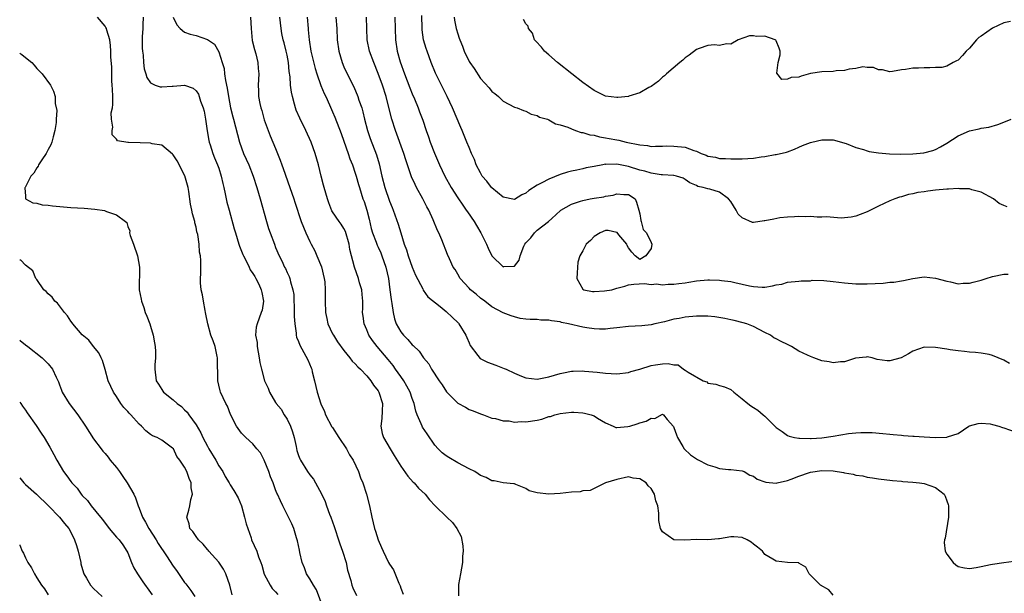
# Model space of a CAD drawing. Units: inches. Extents: x 2610000 to 2613000, y 1500000 to 1503000.
# Drawn here: x 2610000 to 2610173, y 1501012 to 1501113 of the extents above; entities that cross this region are included whole.
import ezdxf

# ---------------------------------------------------------------- set-up
doc = ezdxf.new("R2010")
doc.units = ezdxf.units.IN
doc.header["$MEASUREMENT"] = 0
doc.layers.add('LD26101500_2ft', color=217, linetype='Continuous')

msp = doc.modelspace()

# ---------------------------------------------------------------- linework, layer by layer
at = {"layer": 'LD26101500_2ft'}
for points, elevation in [([(2610053.34, 1501009), (2610052.18, 1501012.18), (2610051.63, 1501013), (2610051, 1501014.13), (2610050.44, 1501015), (2610050.06, 1501016.06), (2610049.65, 1501017), (2610049.25, 1501018.75), (2610049.18, 1501019.18), (2610049, 1501019.98), (2610048.84, 1501020.84), (2610048.67, 1501021.33), (2610048.17, 1501023), (2610047.82, 1501023.82), (2610046.26, 1501027), (2610045.83, 1501027.83), (2610045.35, 1501029), (2610045.22, 1501029.22), (2610045, 1501029.77), (2610044.55, 1501031), (2610044.09, 1501032.09), (2610043.79, 1501033), (2610043, 1501035), (2610042.33, 1501036.33), (2610041.71, 1501037), (2610041, 1501037.86), (2610039.73, 1501039), (2610039, 1501039.79), (2610038.13, 1501041), (2610037.06, 1501043.06), (2610036.51, 1501044.51), (2610036.26, 1501045), (2610035.33, 1501047), (2610035.24, 1501047.24), (2610035, 1501048.19), (2610034.82, 1501049), (2610034.8, 1501053), (2610034.73, 1501053.27), (2610034.35, 1501055), (2610033.99, 1501055.99), (2610033.59, 1501057), (2610033.05, 1501059), (2610032.72, 1501060.72), (2610032.69, 1501061), (2610032.62, 1501061.38), (2610032.3, 1501063), (2610032.13, 1501064.13), (2610031.92, 1501065), (2610031.78, 1501066.22), (2610031.79, 1501067), (2610031.84, 1501067.84), (2610031.87, 1501070.13), (2610031.78, 1501071), (2610031.61, 1501071.61), (2610031.54, 1501073), (2610031.29, 1501074.71), (2610031.17, 1501075.17), (2610031, 1501076.02), (2610030.8, 1501076.8), (2610030.77, 1501077), (2610030.38, 1501078.38), (2610030.28, 1501079), (2610030.04, 1501080.04), (2610029.72, 1501082.28), (2610029.59, 1501083), (2610029.05, 1501085.05), (2610027.68, 1501087.68), (2610027, 1501088.73), (2610026.86, 1501088.86), (2610025, 1501090.43), (2610023.29, 1501090.71), (2610023, 1501090.8), (2610021.17, 1501090.83), (2610019.1, 1501090.9), (2610019, 1501090.9), (2610017.22, 1501091.22), (2610017, 1501091.52), (2610016.24, 1501092.24), (2610016.23, 1501093), (2610016.39, 1501093.61), (2610016.16, 1501095), (2610016.11, 1501096.11), (2610016.29, 1501097), (2610016.37, 1501097.62), (2610016.35, 1501099), (2610016.29, 1501100.29), (2610016.28, 1501101), (2610016.22, 1501101.78), (2610016.17, 1501103), (2610016.18, 1501104.18), (2610016.01, 1501105.99), (2610016.02, 1501107), (2610015.97, 1501107.97), (2610015.82, 1501109), (2610015.31, 1501110.69), (2610015.24, 1501111), (2610015.17, 1501111.17), (2610015, 1501111.4), (2610013.65, 1501113)], 8398), ([(2610021.69, 1501113), (2610021.64, 1501111.64), (2610021.63, 1501111), (2610021.53, 1501109.53), (2610021.54, 1501109), (2610021.52, 1501107.52), (2610021.59, 1501107), (2610021.72, 1501106.28), (2610021.78, 1501105), (2610021.87, 1501103.87), (2610022.2, 1501103), (2610022.35, 1501102.35), (2610023, 1501101.42), (2610023.83, 1501101), (2610024.69, 1501100.69), (2610025, 1501100.69), (2610026.83, 1501100.83), (2610027, 1501100.85), (2610029, 1501101.02), (2610030.47, 1501100.47), (2610031, 1501100.02), (2610031.41, 1501099.41), (2610031.56, 1501099), (2610031.79, 1501098.21), (2610032.26, 1501097), (2610032.41, 1501096.41), (2610032.65, 1501095), (2610032.95, 1501092.95), (2610033.25, 1501091.25), (2610033.32, 1501091), (2610033.49, 1501090.51), (2610033.95, 1501089), (2610034.24, 1501088.24), (2610034.78, 1501087), (2610035, 1501086.37), (2610035.44, 1501085), (2610035.7, 1501083.7), (2610035.89, 1501083), (2610036.14, 1501081.86), (2610036.3, 1501081), (2610036.43, 1501080.43), (2610036.8, 1501079), (2610037.7, 1501075.7), (2610037.91, 1501075), (2610038.55, 1501073), (2610038.67, 1501072.67), (2610039.23, 1501071.23), (2610039.33, 1501071), (2610039.7, 1501070.3), (2610040.32, 1501069), (2610040.51, 1501068.51), (2610041, 1501067.89), (2610041.31, 1501067.31), (2610041.52, 1501067), (2610042.03, 1501065.97), (2610042.48, 1501065), (2610042.54, 1501064.54), (2610042.87, 1501063), (2610042.6, 1501061.4), (2610042.48, 1501061), (2610041.72, 1501059), (2610041.57, 1501058.42), (2610041.48, 1501057), (2610041.72, 1501055.72), (2610041.74, 1501055), (2610042.11, 1501053), (2610042.22, 1501052.22), (2610042.5, 1501051), (2610043.03, 1501049), (2610043.67, 1501047.67), (2610043.93, 1501047), (2610045, 1501045.16), (2610045.07, 1501045.07), (2610045.1, 1501045), (2610045.99, 1501043.99), (2610046.51, 1501043), (2610047, 1501042.22), (2610047.61, 1501041), (2610047.97, 1501039.97), (2610048.24, 1501039), (2610048.58, 1501037.42), (2610048.71, 1501036.71), (2610049, 1501035.83), (2610049.23, 1501035.23), (2610049.34, 1501035), (2610050.62, 1501033), (2610051, 1501032.46), (2610051.65, 1501031.65), (2610052.01, 1501031), (2610053.06, 1501029.06), (2610053.71, 1501027.71), (2610053.94, 1501027), (2610054.47, 1501025.53), (2610054.69, 1501025), (2610055.31, 1501023.31), (2610055.39, 1501023), (2610056.06, 1501021), (2610056.26, 1501020.26), (2610056.74, 1501019), (2610057.37, 1501017), (2610057.65, 1501015.65), (2610058.19, 1501013.81), (2610058.38, 1501013), (2610058.54, 1501012.54), (2610059.21, 1501011.21)], 8396), ([(2610027, 1501112.98), (2610027.65, 1501111.65), (2610028.2, 1501111), (2610029, 1501110.36), (2610029.99, 1501109.99), (2610031, 1501109.72), (2610033, 1501109.04), (2610034.22, 1501108.22), (2610035, 1501106.9), (2610035.62, 1501105), (2610035.93, 1501103.93), (2610036.02, 1501103), (2610036.18, 1501101.82), (2610036.47, 1501100.47), (2610036.71, 1501099), (2610037.08, 1501097), (2610037.46, 1501095.46), (2610037.59, 1501095), (2610038.63, 1501091), (2610039, 1501089.95), (2610039.37, 1501089), (2610040.26, 1501087), (2610041.04, 1501085), (2610041.71, 1501083), (2610042.29, 1501081), (2610043.38, 1501077), (2610043.76, 1501075.76), (2610044.02, 1501075), (2610044.77, 1501073), (2610045, 1501072.43), (2610045.63, 1501071), (2610046.1, 1501070.1), (2610046.57, 1501069), (2610046.72, 1501068.72), (2610047, 1501068.02), (2610047.35, 1501067.35), (2610047.49, 1501067), (2610047.62, 1501066.38), (2610048.04, 1501065), (2610048.17, 1501064.17), (2610048.28, 1501061), (2610048.27, 1501060.27), (2610048.36, 1501059), (2610048.62, 1501057.38), (2610048.62, 1501057), (2610048.68, 1501056.68), (2610049, 1501055.92), (2610049.23, 1501055.23), (2610050.65, 1501052.65), (2610051.25, 1501051.25), (2610051.34, 1501051), (2610051.43, 1501050.58), (2610051.82, 1501049), (2610052.27, 1501047), (2610052.92, 1501044.92), (2610053.57, 1501043.57), (2610053.78, 1501043), (2610054.89, 1501040.89), (2610055, 1501040.76), (2610056.11, 1501039), (2610057.45, 1501037), (2610057.97, 1501035.97), (2610058.6, 1501035), (2610059.54, 1501033), (2610059.92, 1501031.92), (2610060.31, 1501031), (2610060.97, 1501029), (2610061.49, 1501027), (2610061.91, 1501025), (2610062.39, 1501023), (2610062.54, 1501022.54), (2610063, 1501021), (2610063.62, 1501019.62), (2610063.87, 1501019), (2610064.85, 1501017), (2610065, 1501016.71), (2610065.72, 1501015.72), (2610066.63, 1501013.37), (2610066.88, 1501012.88), (2610067, 1501012.5), (2610067.44, 1501011.44)], 8394), ([(2610040.58, 1501113), (2610040.67, 1501111), (2610040.86, 1501108.86), (2610041.26, 1501107.26), (2610041.5, 1501106.5), (2610041.89, 1501105), (2610041.94, 1501103.94), (2610042.06, 1501103), (2610041.98, 1501102.02), (2610041.93, 1501101), (2610041.99, 1501099.99), (2610041.98, 1501099), (2610042.21, 1501097.79), (2610042.39, 1501097), (2610042.55, 1501096.55), (2610043, 1501094.91), (2610043.67, 1501093), (2610044.06, 1501092.06), (2610045, 1501089.87), (2610045.82, 1501087.82), (2610046.09, 1501087), (2610046.34, 1501086.34), (2610047.52, 1501083), (2610048.2, 1501081), (2610048.39, 1501080.39), (2610049.51, 1501077), (2610050.29, 1501075), (2610051, 1501073.48), (2610051.24, 1501073), (2610051.87, 1501071.87), (2610052.26, 1501071), (2610053.04, 1501069.04), (2610053.54, 1501067), (2610053.62, 1501066.38), (2610053.73, 1501065), (2610053.7, 1501063.7), (2610053.71, 1501063), (2610053.76, 1501061), (2610053.97, 1501059.97), (2610054.2, 1501059), (2610055, 1501057.26), (2610055.14, 1501057), (2610055.85, 1501055.85), (2610057, 1501054.31), (2610058.04, 1501053), (2610058.43, 1501052.43), (2610059, 1501051.98), (2610059.45, 1501051.45), (2610059.92, 1501051), (2610061, 1501049.86), (2610061.74, 1501049), (2610062.2, 1501048.2), (2610063, 1501047.24), (2610063.16, 1501047), (2610063.81, 1501045), (2610063.72, 1501043.72), (2610063.67, 1501042.33), (2610063.47, 1501041), (2610063.72, 1501039.72), (2610063.94, 1501039), (2610065.11, 1501037), (2610065.85, 1501035.85), (2610067, 1501033.98), (2610068.22, 1501032.22), (2610069.16, 1501031.16), (2610069.35, 1501031), (2610070.1, 1501030.1), (2610071.26, 1501029), (2610072.04, 1501028.04), (2610073.03, 1501027), (2610075.07, 1501025), (2610076.07, 1501024.07), (2610076.85, 1501023), (2610077.59, 1501021.59), (2610077.93, 1501019.93), (2610077.95, 1501019), (2610077.87, 1501018.13), (2610077.85, 1501017), (2610077.5, 1501015), (2610077.14, 1501013.14), (2610077.13, 1501013), (2610077.13, 1501011.13)], 8392), ([(2610143, 1501011.24), (2610142.22, 1501012.22), (2610140.79, 1501013), (2610138.78, 1501015), (2610138.18, 1501016.18), (2610137, 1501016.9), (2610136.95, 1501016.95), (2610134.99, 1501017.01), (2610133, 1501017.26), (2610132.41, 1501017.59), (2610131, 1501018.43), (2610130.56, 1501019), (2610129.72, 1501019.72), (2610129, 1501020.23), (2610128.58, 1501020.58), (2610127.9, 1501021), (2610127, 1501021.43), (2610125.52, 1501021.52), (2610125, 1501021.51), (2610123, 1501021.15), (2610122.85, 1501021.15), (2610121, 1501021.02), (2610119, 1501021.05), (2610116.95, 1501020.95), (2610115, 1501021.01), (2610113, 1501022.39), (2610112.63, 1501023), (2610112.37, 1501024.37), (2610112.34, 1501025), (2610112.34, 1501025.66), (2610112.18, 1501027), (2610111.83, 1501027.83), (2610111.61, 1501029), (2610111, 1501030.02), (2610110.51, 1501030.51), (2610110.12, 1501031), (2610109, 1501031.75), (2610107.86, 1501031.86), (2610107, 1501032.05), (2610105, 1501031.62), (2610103.01, 1501031.01), (2610100.3, 1501029.7), (2610099, 1501029.59), (2610098.54, 1501029.46), (2610097, 1501029.36), (2610095, 1501029.14), (2610093.01, 1501029.01), (2610091, 1501029.25), (2610089.59, 1501029.59), (2610089, 1501030.04), (2610087.25, 1501030.75), (2610087, 1501030.83), (2610086.86, 1501030.86), (2610085, 1501031.02), (2610083.4, 1501031.4), (2610083, 1501031.4), (2610081.98, 1501031.98), (2610081, 1501032.34), (2610080.61, 1501032.61), (2610080.02, 1501033), (2610079, 1501033.49), (2610077, 1501034.57), (2610075.46, 1501035.46), (2610075, 1501035.8), (2610074.29, 1501036.29), (2610073.58, 1501037), (2610073, 1501037.68), (2610071.62, 1501039.62), (2610070.83, 1501040.83), (2610070.74, 1501041), (2610070.59, 1501041.41), (2610069.87, 1501043), (2610069.64, 1501043.64), (2610069.33, 1501045), (2610069, 1501045.88), (2610068.63, 1501047), (2610068.06, 1501048.06), (2610067.51, 1501049), (2610067, 1501049.75), (2610066.09, 1501051), (2610065.65, 1501051.65), (2610064.75, 1501052.75), (2610062.83, 1501055), (2610062.05, 1501056.05), (2610061.4, 1501057), (2610061, 1501057.96), (2610060.54, 1501059), (2610060.38, 1501060.38), (2610060.29, 1501061), (2610060.32, 1501061.68), (2610060.32, 1501063), (2610060.19, 1501064.19), (2610060.12, 1501065), (2610059.76, 1501066.24), (2610059.56, 1501067), (2610058.88, 1501069), (2610058.06, 1501072.06), (2610057.9, 1501073), (2610057.25, 1501075.25), (2610057, 1501075.77), (2610056.53, 1501076.53), (2610056.16, 1501077), (2610055, 1501078.71), (2610054.89, 1501078.89), (2610054.32, 1501080.32), (2610054.09, 1501081), (2610053.52, 1501083), (2610053.42, 1501083.42), (2610053, 1501085), (2610052.52, 1501087), (2610051.97, 1501089), (2610051.23, 1501091), (2610050.32, 1501093), (2610049.22, 1501095.22), (2610048.62, 1501096.62), (2610048.48, 1501097), (2610048.32, 1501097.68), (2610047.94, 1501099), (2610047.76, 1501099.76), (2610047.63, 1501101), (2610047.54, 1501102.46), (2610047.4, 1501103.4), (2610047.25, 1501105), (2610047, 1501106.29), (2610046.84, 1501107), (2610046.47, 1501108.47), (2610046.31, 1501109), (2610046.11, 1501110.11), (2610045.96, 1501111), (2610045.71, 1501113)], 8390), ([(2610050.55, 1501113), (2610050.7, 1501111), (2610050.74, 1501110.74), (2610050.88, 1501109), (2610051.2, 1501107), (2610051.92, 1501103.92), (2610052.22, 1501103), (2610052.96, 1501100.96), (2610053.55, 1501099.55), (2610053.82, 1501099), (2610054.48, 1501097.52), (2610055, 1501096.31), (2610055.38, 1501095.38), (2610056.5, 1501092.5), (2610057, 1501091.16), (2610057.76, 1501089), (2610058.06, 1501088.06), (2610058.49, 1501087), (2610059, 1501085.53), (2610059.17, 1501085), (2610059.54, 1501083.54), (2610059.71, 1501083), (2610060.35, 1501081), (2610060.53, 1501080.53), (2610061.03, 1501079.03), (2610061.42, 1501077.42), (2610061.79, 1501075.79), (2610062, 1501075), (2610062.64, 1501073.36), (2610062.83, 1501072.83), (2610063, 1501072.5), (2610063.48, 1501071.48), (2610063.69, 1501071), (2610064.39, 1501069), (2610064.81, 1501067), (2610065.1, 1501065), (2610065.3, 1501063.3), (2610065.43, 1501062.57), (2610065.64, 1501061), (2610065.89, 1501059.89), (2610066.19, 1501059), (2610067, 1501057.6), (2610067.47, 1501057), (2610068.23, 1501056.23), (2610069, 1501055.32), (2610069.19, 1501055.19), (2610070.22, 1501054.22), (2610071, 1501053), (2610071.93, 1501051.94), (2610072.4, 1501051), (2610073.77, 1501049), (2610074.29, 1501048.29), (2610075.06, 1501047.06), (2610077, 1501045.07), (2610078.35, 1501044.35), (2610079, 1501043.94), (2610079.7, 1501043.7), (2610081, 1501043.16), (2610081.54, 1501043), (2610083, 1501042.42), (2610083.64, 1501042.36), (2610085, 1501041.94), (2610086.05, 1501041.95), (2610087, 1501041.71), (2610088.16, 1501041.84), (2610089, 1501041.75), (2610091, 1501042.08), (2610091.77, 1501042.23), (2610093, 1501042.67), (2610093.29, 1501042.71), (2610094.1, 1501043), (2610095, 1501043.21), (2610097, 1501043.43), (2610097.43, 1501043.43), (2610099, 1501043.32), (2610099.28, 1501043.28), (2610100.48, 1501043), (2610101, 1501042.8), (2610101.58, 1501042.42), (2610103, 1501041.59), (2610104.35, 1501041), (2610104.78, 1501040.78), (2610105, 1501040.76), (2610106.91, 1501040.91), (2610107.28, 1501041), (2610108.58, 1501041.42), (2610109, 1501041.57), (2610110.15, 1501041.85), (2610111, 1501042.4), (2610111.63, 1501042.37), (2610113, 1501043.11), (2610113.16, 1501043), (2610113.81, 1501042.19), (2610114.92, 1501040.92), (2610115, 1501040.77), (2610115.45, 1501039.45), (2610115.62, 1501039), (2610116.57, 1501037.43), (2610116.8, 1501037), (2610117.94, 1501035.94), (2610119.15, 1501035.15), (2610121, 1501034.22), (2610122.19, 1501033.81), (2610123, 1501033.57), (2610124.63, 1501033.37), (2610125, 1501033.35), (2610127, 1501033.14), (2610127.34, 1501033), (2610128.37, 1501032.37), (2610129, 1501032.22), (2610129.67, 1501031.67), (2610131, 1501031.22), (2610131.15, 1501031.15), (2610133, 1501030.95), (2610133.14, 1501031), (2610135, 1501031.43), (2610135.64, 1501031.64), (2610137, 1501032.21), (2610138.83, 1501032.83), (2610139, 1501032.9), (2610141, 1501033.21), (2610143, 1501033.14), (2610144.85, 1501032.85), (2610145, 1501032.8), (2610146.55, 1501032.55), (2610147, 1501032.38), (2610148.23, 1501032.23), (2610149, 1501032.01), (2610149.92, 1501031.92), (2610151, 1501031.72), (2610153.44, 1501031.44), (2610155, 1501031.31), (2610155.27, 1501031.27), (2610157, 1501031.14), (2610158.17, 1501031), (2610159, 1501030.88), (2610161, 1501030.23), (2610162.5, 1501029), (2610162.69, 1501028.69), (2610163, 1501027.88), (2610163.22, 1501027.22), (2610163.26, 1501027), (2610163.26, 1501025), (2610162.7, 1501021.3), (2610162.6, 1501021), (2610162.54, 1501020.54), (2610162.71, 1501019), (2610163, 1501018.45), (2610164.09, 1501017), (2610164.59, 1501016.59), (2610165, 1501016.32), (2610166.08, 1501016.08), (2610167, 1501015.93), (2610168.15, 1501016.15), (2610169, 1501016.28), (2610170.65, 1501016.65), (2610171, 1501016.69), (2610173, 1501017.01), (2610176.54, 1501017.46)], 8388), ([(2610055.58, 1501113), (2610055.75, 1501111), (2610055.82, 1501109), (2610056.11, 1501107), (2610056.7, 1501105), (2610057, 1501104.26), (2610057.38, 1501103.38), (2610058.72, 1501100.72), (2610059.45, 1501099), (2610059.65, 1501098.35), (2610060.12, 1501097), (2610060.33, 1501096.33), (2610060.63, 1501095), (2610061.17, 1501093), (2610061.64, 1501091.64), (2610062.73, 1501088.73), (2610063.17, 1501087.17), (2610063.69, 1501085), (2610064.21, 1501083), (2610065, 1501080.59), (2610065.46, 1501079.46), (2610065.66, 1501079), (2610066.56, 1501076.56), (2610067.01, 1501074.99), (2610067.62, 1501073), (2610068.01, 1501072.01), (2610068.3, 1501071), (2610069, 1501068.99), (2610069.57, 1501067.57), (2610070.86, 1501065.14), (2610070.94, 1501064.94), (2610071.78, 1501063.78), (2610073.94, 1501062.06), (2610075, 1501061.17), (2610076.1, 1501060.1), (2610077, 1501059.25), (2610077.12, 1501059.12), (2610077.2, 1501059), (2610078.41, 1501057), (2610078.58, 1501056.58), (2610079, 1501055.67), (2610079.22, 1501055.22), (2610080.57, 1501053.43), (2610080.93, 1501052.93), (2610082.24, 1501052.24), (2610083.72, 1501051.72), (2610085.17, 1501051.17), (2610085.5, 1501051), (2610087, 1501050.33), (2610088.19, 1501049.81), (2610089, 1501049.49), (2610091, 1501049.26), (2610093, 1501049.66), (2610095, 1501050.26), (2610095.61, 1501050.39), (2610097, 1501050.67), (2610097.31, 1501050.69), (2610099, 1501050.71), (2610099.3, 1501050.7), (2610101.52, 1501050.48), (2610103, 1501050.31), (2610105, 1501050.22), (2610107, 1501050.44), (2610107.41, 1501050.59), (2610109.05, 1501051.05), (2610111, 1501051.69), (2610111.79, 1501051.79), (2610113, 1501051.98), (2610114.03, 1501052.03), (2610115, 1501051.8), (2610115.77, 1501051.77), (2610116.7, 1501051), (2610117, 1501050.86), (2610117.5, 1501050.5), (2610120.17, 1501049), (2610120.78, 1501048.78), (2610121, 1501048.58), (2610122.41, 1501048.41), (2610123, 1501048.18), (2610123.93, 1501047.93), (2610125, 1501047.47), (2610125.53, 1501047), (2610127, 1501045.83), (2610127.98, 1501045), (2610128.56, 1501044.56), (2610129, 1501044.26), (2610129.79, 1501043.79), (2610130.73, 1501043), (2610131, 1501042.76), (2610133, 1501040.74), (2610134.03, 1501040.03), (2610135, 1501039.37), (2610135.25, 1501039.25), (2610136.22, 1501039), (2610137, 1501038.87), (2610137.11, 1501038.89), (2610139, 1501038.83), (2610139.15, 1501038.85), (2610141, 1501038.95), (2610143, 1501039.24), (2610145.71, 1501039.71), (2610147, 1501039.84), (2610147.9, 1501039.9), (2610149.87, 1501039.87), (2610151.73, 1501039.73), (2610153, 1501039.58), (2610153.55, 1501039.55), (2610155, 1501039.39), (2610155.38, 1501039.38), (2610157, 1501039.23), (2610157.23, 1501039.23), (2610159, 1501039.1), (2610161, 1501039), (2610163, 1501039.07), (2610163.12, 1501039.12), (2610165, 1501039.7), (2610166.88, 1501041), (2610167, 1501041.07), (2610168.52, 1501041.48), (2610169, 1501041.55), (2610170.62, 1501041.38), (2610171, 1501041.31), (2610172.16, 1501041), (2610172.77, 1501040.77), (2610173, 1501040.73), (2610175, 1501039.97)], 8386), ([(2610174, 1501052), (2610173, 1501052.61), (2610171, 1501053.45), (2610170.41, 1501053.59), (2610169, 1501053.84), (2610168.03, 1501053.97), (2610167, 1501054.01), (2610166.12, 1501054.12), (2610165, 1501054.24), (2610163.57, 1501054.43), (2610163, 1501054.55), (2610161, 1501054.83), (2610159, 1501054.88), (2610157, 1501054.22), (2610156.26, 1501053.74), (2610154.96, 1501053.04), (2610153, 1501052.5), (2610152.5, 1501052.5), (2610150.74, 1501052.74), (2610149.88, 1501053), (2610149, 1501053.2), (2610148.84, 1501053.16), (2610146.95, 1501052.95), (2610145, 1501052.3), (2610144.32, 1501052.32), (2610143, 1501052.14), (2610142.3, 1501052.3), (2610141, 1501052.51), (2610139.62, 1501053), (2610139, 1501053.25), (2610138.49, 1501053.51), (2610137, 1501054.22), (2610135.68, 1501055), (2610135, 1501055.35), (2610133.87, 1501055.87), (2610133, 1501056.35), (2610132.57, 1501056.57), (2610131.97, 1501057), (2610131, 1501057.47), (2610129, 1501058.51), (2610127.86, 1501059), (2610127.2, 1501059.2), (2610125.59, 1501059.59), (2610125, 1501059.71), (2610123.95, 1501059.95), (2610122.23, 1501060.23), (2610121, 1501060.33), (2610120.36, 1501060.36), (2610119, 1501060.36), (2610117, 1501060.19), (2610115.96, 1501059.96), (2610115, 1501059.82), (2610113.38, 1501059.38), (2610111.63, 1501059), (2610111, 1501058.84), (2610109.35, 1501058.65), (2610107, 1501058.54), (2610105, 1501058.32), (2610103.83, 1501058.17), (2610103, 1501058.09), (2610101.93, 1501058.07), (2610101, 1501058.12), (2610099.7, 1501058.3), (2610099, 1501058.42), (2610096.49, 1501059), (2610095.26, 1501059.26), (2610095, 1501059.33), (2610093.52, 1501059.52), (2610093, 1501059.64), (2610091.64, 1501059.64), (2610091, 1501059.74), (2610089.74, 1501059.74), (2610089, 1501059.85), (2610087.97, 1501059.97), (2610087, 1501060.22), (2610086.39, 1501060.39), (2610085, 1501060.95), (2610083, 1501062.01), (2610081.75, 1501063), (2610081, 1501063.55), (2610080.23, 1501064.23), (2610079.27, 1501065), (2610079, 1501065.26), (2610077.45, 1501067), (2610077, 1501067.75), (2610076.54, 1501068.54), (2610076.23, 1501069), (2610075.57, 1501070.43), (2610075.23, 1501071.23), (2610074.21, 1501073.79), (2610073.68, 1501075), (2610073.44, 1501075.44), (2610072.71, 1501077.29), (2610071.95, 1501079), (2610071.6, 1501079.6), (2610070.9, 1501081), (2610069.78, 1501083), (2610069.51, 1501083.51), (2610068.9, 1501084.9), (2610068.2, 1501087), (2610067.88, 1501087.88), (2610067.55, 1501089), (2610066.05, 1501093), (2610065.43, 1501095), (2610064.92, 1501097.08), (2610064.41, 1501099), (2610063.76, 1501101), (2610063.04, 1501103.04), (2610062.24, 1501105), (2610061.51, 1501107), (2610061.09, 1501109), (2610060.96, 1501113)], 8384), ([(2610065.96, 1501113), (2610066.06, 1501109), (2610066.38, 1501107), (2610066.91, 1501105.09), (2610067.64, 1501103), (2610068.56, 1501100.56), (2610069, 1501099.48), (2610069.39, 1501098.61), (2610070.07, 1501097), (2610070.31, 1501096.31), (2610070.86, 1501094.86), (2610071.46, 1501093), (2610071.89, 1501091.89), (2610072.18, 1501091), (2610072.94, 1501089.06), (2610073.8, 1501087), (2610074.73, 1501085), (2610075.86, 1501083), (2610077, 1501081.2), (2610077.88, 1501079.88), (2610078.51, 1501079), (2610078.7, 1501078.7), (2610079.9, 1501077), (2610080.33, 1501076.33), (2610081.08, 1501075), (2610082.05, 1501073), (2610082.34, 1501072.34), (2610083, 1501070.98), (2610085, 1501069.06), (2610085.09, 1501069.09), (2610087, 1501069.17), (2610087.82, 1501070.18), (2610087.97, 1501071), (2610088.65, 1501072.65), (2610088.82, 1501073), (2610089, 1501073.25), (2610089.87, 1501074.13), (2610090.51, 1501075), (2610091, 1501075.46), (2610092.98, 1501077.02), (2610093.57, 1501077.57), (2610095.08, 1501078.92), (2610095.13, 1501079), (2610097, 1501080.04), (2610098.6, 1501080.6), (2610099, 1501080.71), (2610100.27, 1501081), (2610101, 1501081.12), (2610102.67, 1501081.33), (2610103, 1501081.46), (2610104.35, 1501081.65), (2610105, 1501081.89), (2610106.21, 1501081.79), (2610107, 1501081.78), (2610108.2, 1501081), (2610108.41, 1501080.41), (2610108.83, 1501079), (2610109, 1501078.35), (2610109.18, 1501077.18), (2610109.25, 1501077), (2610109.62, 1501075.62), (2610110.2, 1501075), (2610111, 1501073.34), (2610111.12, 1501073), (2610111, 1501072.26), (2610110.09, 1501071), (2610109, 1501070.3), (2610108.21, 1501071), (2610107.6, 1501071.6), (2610107, 1501072.4), (2610106.8, 1501072.79), (2610106.72, 1501073), (2610105.31, 1501074.69), (2610105.05, 1501075.05), (2610105, 1501075.05), (2610103.44, 1501075.44), (2610103, 1501075.44), (2610102.04, 1501075), (2610101, 1501074.36), (2610100.33, 1501073.67), (2610099.61, 1501073), (2610099, 1501071.86), (2610098.46, 1501071), (2610098.13, 1501069.87), (2610097.99, 1501067.99), (2610097.95, 1501067), (2610099, 1501065.1), (2610099.17, 1501065), (2610100.7, 1501064.7), (2610101, 1501064.67), (2610102.79, 1501064.79), (2610104.12, 1501065), (2610105, 1501065.28), (2610106.36, 1501065.64), (2610107, 1501065.89), (2610107.99, 1501066.01), (2610109.87, 1501066.13), (2610111, 1501065.95), (2610111.97, 1501066.03), (2610113, 1501065.89), (2610113.99, 1501066.01), (2610115, 1501065.97), (2610115.87, 1501066.13), (2610117, 1501066.21), (2610117.65, 1501066.35), (2610119, 1501066.55), (2610121, 1501066.74), (2610121.28, 1501066.72), (2610123, 1501066.69), (2610123.38, 1501066.62), (2610125, 1501066.44), (2610125.74, 1501066.26), (2610127, 1501066.01), (2610128.32, 1501065.68), (2610129, 1501065.57), (2610130.54, 1501065.46), (2610131, 1501065.48), (2610132.33, 1501065.67), (2610133, 1501065.87), (2610134, 1501066), (2610135, 1501066.31), (2610137, 1501066.5), (2610137.41, 1501066.59), (2610139, 1501066.59), (2610139.34, 1501066.66), (2610141.37, 1501066.63), (2610143, 1501066.48), (2610145, 1501066.2), (2610147, 1501066.03), (2610149, 1501066.04), (2610151.82, 1501066.18), (2610153, 1501066.31), (2610153.65, 1501066.35), (2610155, 1501066.59), (2610155.37, 1501066.63), (2610157, 1501066.98), (2610159, 1501067.28), (2610161, 1501067.07), (2610163, 1501066.49), (2610163.61, 1501066.39), (2610165, 1501066.06), (2610165.85, 1501066.15), (2610167, 1501066.14), (2610167.64, 1501066.36), (2610169, 1501066.66), (2610169.91, 1501067), (2610171, 1501067.33), (2610173, 1501067.74), (2610173.75, 1501067.75)], 8382), ([(2610173.62, 1501079.62), (2610173, 1501079.85), (2610172.2, 1501080.2), (2610171.2, 1501081), (2610169, 1501082.18), (2610167.4, 1501082.6), (2610167, 1501082.74), (2610165.21, 1501082.79), (2610165, 1501082.83), (2610163.28, 1501082.72), (2610163, 1501082.73), (2610161, 1501082.54), (2610159.63, 1501082.37), (2610159, 1501082.26), (2610157.9, 1501082.1), (2610157, 1501081.88), (2610156.25, 1501081.75), (2610155, 1501081.37), (2610154.7, 1501081.3), (2610153.83, 1501081), (2610153, 1501080.65), (2610151, 1501079.72), (2610149, 1501078.74), (2610147.75, 1501078.25), (2610147, 1501077.98), (2610146.2, 1501077.8), (2610145, 1501077.68), (2610144.39, 1501077.61), (2610141.86, 1501077.86), (2610141, 1501077.8), (2610140.2, 1501077.8), (2610139, 1501077.87), (2610138.14, 1501077.86), (2610137, 1501077.92), (2610136.19, 1501077.81), (2610135, 1501077.79), (2610133.64, 1501077.64), (2610132.55, 1501077.45), (2610131, 1501077.11), (2610130.88, 1501077.12), (2610129, 1501076.82), (2610128.82, 1501076.82), (2610127, 1501077.64), (2610126.32, 1501078.32), (2610125.96, 1501079), (2610125, 1501080.51), (2610124.59, 1501081), (2610123, 1501082.17), (2610121.31, 1501082.69), (2610121, 1501082.76), (2610120.15, 1501083), (2610119.19, 1501083.19), (2610119, 1501083.32), (2610117.81, 1501083.81), (2610117, 1501084.43), (2610116.64, 1501084.64), (2610115.47, 1501085), (2610115, 1501085.09), (2610114.92, 1501085.08), (2610113, 1501085.24), (2610112.76, 1501085.24), (2610111, 1501085.54), (2610109.88, 1501085.88), (2610109, 1501086.07), (2610107, 1501086.68), (2610105, 1501087.11), (2610103.07, 1501087.07), (2610103, 1501087.08), (2610102.52, 1501087), (2610101, 1501086.68), (2610099.57, 1501086.43), (2610099, 1501086.29), (2610097.95, 1501086.05), (2610097, 1501085.89), (2610096.33, 1501085.67), (2610095, 1501085.3), (2610093, 1501084.49), (2610091.8, 1501083.8), (2610091, 1501083.4), (2610089.51, 1501082.49), (2610089, 1501081.99), (2610088.28, 1501081.72), (2610087, 1501080.9), (2610085, 1501081.31), (2610083, 1501082.91), (2610082.92, 1501083), (2610082.1, 1501084.1), (2610081.33, 1501085), (2610081, 1501085.55), (2610080.27, 1501087), (2610079.93, 1501087.93), (2610079.43, 1501089), (2610079, 1501090.01), (2610078.63, 1501091), (2610078.15, 1501092.15), (2610077.81, 1501093), (2610077.55, 1501093.55), (2610076.09, 1501097), (2610075.14, 1501099), (2610074.43, 1501100.43), (2610074.13, 1501101), (2610073.11, 1501103.11), (2610072.36, 1501105), (2610071.61, 1501107), (2610071.46, 1501107.46), (2610071.01, 1501109), (2610070.76, 1501110.76), (2610070.74, 1501111), (2610070.71, 1501113.29)], 8380), ([(2610076.36, 1501113), (2610076.43, 1501112.43), (2610076.74, 1501111), (2610077, 1501110.05), (2610077.26, 1501109.26), (2610077.35, 1501109), (2610077.84, 1501107.84), (2610078.15, 1501107), (2610079, 1501105.19), (2610079.12, 1501105), (2610079.92, 1501103.92), (2610081, 1501102.19), (2610082.56, 1501100.56), (2610083, 1501099.87), (2610083.52, 1501099.52), (2610084.15, 1501099), (2610085, 1501098.21), (2610087, 1501097.16), (2610087.48, 1501097), (2610088.57, 1501096.57), (2610089, 1501096.42), (2610089.93, 1501095.93), (2610091, 1501095.66), (2610091.39, 1501095.39), (2610092.81, 1501095), (2610093, 1501094.93), (2610094.18, 1501094.18), (2610095, 1501094.04), (2610096.38, 1501093.62), (2610097, 1501093.3), (2610097.74, 1501093), (2610098.68, 1501092.68), (2610099, 1501092.7), (2610100.25, 1501092.25), (2610101, 1501092.18), (2610101.93, 1501091.93), (2610103, 1501091.73), (2610103.64, 1501091.64), (2610105, 1501091.36), (2610105.33, 1501091.33), (2610106.64, 1501091), (2610109, 1501090.5), (2610110.37, 1501090.37), (2610111, 1501090.22), (2610111.75, 1501090.25), (2610113, 1501090.25), (2610113.69, 1501090.31), (2610115, 1501090.3), (2610117, 1501090.08), (2610118.49, 1501089.51), (2610119, 1501089.38), (2610119.78, 1501089), (2610120.68, 1501088.68), (2610121, 1501088.51), (2610122.31, 1501088.31), (2610123, 1501088.08), (2610124.11, 1501088.11), (2610125, 1501088.04), (2610126.07, 1501088.07), (2610127, 1501088.03), (2610129, 1501088.14), (2610130.38, 1501088.38), (2610131, 1501088.45), (2610132.81, 1501088.81), (2610133, 1501088.8), (2610134.81, 1501089.19), (2610135, 1501089.29), (2610136.24, 1501089.76), (2610137, 1501090.09), (2610137.62, 1501090.38), (2610139, 1501090.93), (2610139.27, 1501091), (2610141, 1501091.41), (2610143, 1501091.39), (2610145.28, 1501090.72), (2610147, 1501090.02), (2610148.32, 1501089.68), (2610149, 1501089.43), (2610149.34, 1501089.34), (2610151, 1501089.1), (2610152.92, 1501088.92), (2610154.85, 1501088.85), (2610157, 1501088.9), (2610158.92, 1501089.08), (2610160.52, 1501089.48), (2610161, 1501089.69), (2610161.86, 1501090.14), (2610163, 1501090.82), (2610165, 1501092.07), (2610167, 1501092.95), (2610168.67, 1501093.33), (2610169, 1501093.42), (2610170.37, 1501093.63), (2610171.93, 1501094.07), (2610173, 1501094.51), (2610174.29, 1501095)], 8378), ([(2610174.21, 1501112.21), (2610173, 1501111.96), (2610171, 1501111.03), (2610169, 1501109.61), (2610168.59, 1501109.41), (2610168.21, 1501109), (2610167, 1501107.53), (2610166.39, 1501107), (2610165.76, 1501106.24), (2610165, 1501105.4), (2610164.7, 1501105.3), (2610164.11, 1501105), (2610163, 1501104.35), (2610162.13, 1501104.13), (2610161, 1501104.09), (2610160.03, 1501104.03), (2610159, 1501104.08), (2610158.01, 1501104.01), (2610157, 1501103.98), (2610155.75, 1501103.75), (2610155, 1501103.68), (2610153.44, 1501103.43), (2610153, 1501103.38), (2610151.68, 1501103.68), (2610151, 1501103.7), (2610150.09, 1501104.09), (2610149, 1501104.1), (2610148.21, 1501104.21), (2610147, 1501103.94), (2610145.84, 1501103.84), (2610145, 1501103.6), (2610143.51, 1501103.51), (2610143, 1501103.44), (2610141, 1501103.37), (2610139, 1501103.05), (2610137.41, 1501102.59), (2610137, 1501102.42), (2610135.62, 1501102.38), (2610135, 1501102.09), (2610134, 1501102), (2610133.13, 1501103.13), (2610133.35, 1501105), (2610133.68, 1501106.32), (2610133.69, 1501107), (2610133.53, 1501107.53), (2610133, 1501108.8), (2610132.91, 1501108.91), (2610132.8, 1501109), (2610131, 1501109.63), (2610129.55, 1501109.55), (2610129, 1501109.67), (2610128.29, 1501109.71), (2610126.31, 1501109), (2610125, 1501108.21), (2610124.27, 1501108.27), (2610123, 1501107.99), (2610122.13, 1501108.13), (2610121, 1501107.99), (2610119.47, 1501107.47), (2610119, 1501107.27), (2610117.71, 1501106.29), (2610117, 1501105.8), (2610116.6, 1501105.4), (2610116.06, 1501105), (2610113.71, 1501103), (2610113.34, 1501102.66), (2610113, 1501102.4), (2610112.28, 1501101.72), (2610111, 1501100.8), (2610110.6, 1501100.6), (2610109, 1501099.66), (2610107.08, 1501099.08), (2610107, 1501099.04), (2610105.18, 1501098.82), (2610105, 1501098.82), (2610103, 1501099.09), (2610101, 1501100.04), (2610099, 1501101.47), (2610097.05, 1501103), (2610094.56, 1501105), (2610093, 1501106.36), (2610092.24, 1501107), (2610091.72, 1501107.72), (2610090.75, 1501108.75), (2610090.48, 1501109), (2610090.14, 1501110.14), (2610089.43, 1501111), (2610089.41, 1501111.41), (2610089, 1501111.79), (2610088.55, 1501112.55)], 8376), ([(2610000, 1501106.61), (2610000.38, 1501106.38), (2610001, 1501105.87), (2610002.14, 1501105), (2610002.54, 1501104.54), (2610003, 1501103.94), (2610003.48, 1501103.48), (2610003.94, 1501103), (2610005.44, 1501101), (2610005.94, 1501099.94), (2610006.23, 1501099), (2610006.22, 1501097.78), (2610006.55, 1501096.55), (2610006.4, 1501095), (2610006.41, 1501094.41), (2610006.19, 1501093), (2610005.9, 1501091.9), (2610005.64, 1501091), (2610005.47, 1501090.53), (2610005, 1501089.68), (2610004.65, 1501089), (2610003.88, 1501087.88), (2610003.33, 1501087), (2610003.25, 1501086.75), (2610003, 1501086.45), (2610002.46, 1501085.54), (2610001.96, 1501085), (2610000.94, 1501083), (2610000.91, 1501082.91), (2610001, 1501081.47), (2610001.05, 1501081), (2610002.29, 1501080.29), (2610003, 1501080.22), (2610003.96, 1501079.96), (2610005, 1501079.9), (2610005.78, 1501079.78), (2610009, 1501079.46), (2610011.34, 1501079.34), (2610013.2, 1501079.2), (2610014.92, 1501078.92), (2610015.25, 1501078.75), (2610017, 1501078.19), (2610018.58, 1501077), (2610018.81, 1501076.81), (2610019, 1501076.13), (2610019.36, 1501075.36), (2610019.33, 1501075), (2610019.43, 1501074.57), (2610020.03, 1501073), (2610020.73, 1501071), (2610021.07, 1501069), (2610021.03, 1501065), (2610021.35, 1501063.35), (2610021.39, 1501063), (2610021.85, 1501061.85), (2610022.08, 1501061), (2610022.36, 1501060.36), (2610022.86, 1501059), (2610023, 1501058.58), (2610023.45, 1501057), (2610023.67, 1501055.67), (2610023.81, 1501055), (2610023.88, 1501054.12), (2610023.88, 1501053), (2610023.78, 1501051.78), (2610023.77, 1501051), (2610024.02, 1501049), (2610024.39, 1501048.39), (2610025, 1501047.42), (2610025.18, 1501047.18), (2610025.29, 1501047), (2610027, 1501045.65), (2610027.68, 1501045), (2610028.44, 1501044.44), (2610029, 1501043.86), (2610029.44, 1501043.44), (2610029.73, 1501043), (2610031, 1501041.24), (2610031.83, 1501039.83), (2610032.21, 1501039), (2610033, 1501037.48), (2610033.27, 1501037), (2610034.47, 1501035), (2610035, 1501034.03), (2610035.71, 1501033), (2610036.15, 1501032.15), (2610036.83, 1501031), (2610037, 1501030.67), (2610037.66, 1501029.66), (2610038.38, 1501028.38), (2610039, 1501026.98), (2610039.55, 1501025), (2610039.83, 1501023.83), (2610040.08, 1501023), (2610040.68, 1501021.32), (2610040.78, 1501021), (2610041.67, 1501019), (2610042, 1501018), (2610042.39, 1501017), (2610042.54, 1501016.54), (2610043, 1501014.95), (2610044.01, 1501013), (2610044.4, 1501012.4), (2610045, 1501011.86), (2610045.4, 1501011.4)], 8400), ([(2610037.33, 1501011.33), (2610036.92, 1501013), (2610036.22, 1501015), (2610035.82, 1501015.82), (2610035, 1501017.04), (2610033.25, 1501019), (2610033.15, 1501019.15), (2610033, 1501019.3), (2610032.23, 1501020.23), (2610031.42, 1501021), (2610031, 1501021.58), (2610030.44, 1501022.44), (2610029.94, 1501023), (2610029.79, 1501023.79), (2610029.39, 1501025), (2610029.76, 1501026.24), (2610029.93, 1501027), (2610030.11, 1501028.11), (2610030.36, 1501029), (2610030.17, 1501030.17), (2610030.13, 1501031), (2610029.77, 1501031.77), (2610029.38, 1501033), (2610029, 1501033.79), (2610028.18, 1501035), (2610027.64, 1501035.64), (2610027.02, 1501037), (2610026.87, 1501037.13), (2610025, 1501038.55), (2610024.16, 1501039), (2610023.32, 1501039.32), (2610023, 1501039.52), (2610022.19, 1501040.19), (2610021.43, 1501041), (2610021, 1501041.33), (2610019.53, 1501043), (2610019.26, 1501043.26), (2610019, 1501043.57), (2610018.3, 1501044.3), (2610017.8, 1501045), (2610017, 1501046.23), (2610016.47, 1501047), (2610015.54, 1501049), (2610015, 1501050.97), (2610014.55, 1501052.55), (2610014.31, 1501053), (2610013.92, 1501053.92), (2610013, 1501054.99), (2610012.13, 1501056.12), (2610011, 1501057.08), (2610009.34, 1501059), (2610009.2, 1501059.2), (2610009, 1501059.45), (2610008.41, 1501060.41), (2610007.88, 1501061), (2610006.64, 1501062.64), (2610006.19, 1501063), (2610005.7, 1501063.7), (2610005, 1501064.31), (2610004.67, 1501064.67), (2610004.24, 1501065), (2610003, 1501066.8), (2610002.84, 1501067), (2610002.32, 1501068.32), (2610001, 1501069.32), (2610000.18, 1501070.18), (2610000, 1501070.23)], 8402), ([(2610000, 1501056.18), (2610000.09, 1501056.09), (2610001, 1501055.32), (2610001.42, 1501055), (2610003.93, 1501053), (2610005, 1501051.94), (2610005.74, 1501051), (2610006.4, 1501049.6), (2610006.8, 1501048.8), (2610007, 1501048.29), (2610007.34, 1501047.34), (2610007.49, 1501047), (2610008.7, 1501045), (2610010.24, 1501043), (2610011.57, 1501041), (2610013, 1501038.77), (2610014.32, 1501037), (2610014.62, 1501036.62), (2610015, 1501036.19), (2610015.53, 1501035.53), (2610015.92, 1501035), (2610017, 1501033.74), (2610017.55, 1501033), (2610018.15, 1501032.15), (2610018.9, 1501031), (2610020.04, 1501029), (2610020.36, 1501028.36), (2610020.81, 1501027), (2610021, 1501026.56), (2610021.57, 1501025), (2610022.12, 1501024.12), (2610022.7, 1501023), (2610024.02, 1501021), (2610024.36, 1501020.36), (2610025.81, 1501018.19), (2610027, 1501016.36), (2610027.58, 1501015.58), (2610029, 1501013.49), (2610029.22, 1501013.22), (2610029.37, 1501013), (2610030.1, 1501012.1), (2610030.77, 1501011)], 8404), ([(2610000, 1501045.23), (2610000.18, 1501045), (2610000.5, 1501044.5), (2610001, 1501043.83), (2610001.33, 1501043.33), (2610002.88, 1501041.12), (2610003.78, 1501039.78), (2610004.32, 1501039), (2610005.31, 1501037.31), (2610006, 1501036), (2610006.51, 1501035), (2610007.72, 1501033), (2610008.28, 1501032.28), (2610009, 1501031.25), (2610009.19, 1501031), (2610010.08, 1501030.08), (2610010.83, 1501029), (2610011, 1501028.81), (2610011.94, 1501027.94), (2610012.56, 1501027), (2610014.23, 1501025), (2610014.57, 1501024.57), (2610015, 1501023.93), (2610015.42, 1501023.42), (2610015.74, 1501023), (2610017, 1501021.48), (2610017.46, 1501021), (2610018.11, 1501020.11), (2610018.86, 1501019), (2610019, 1501018.68), (2610019.63, 1501017), (2610020.07, 1501016.07), (2610020.7, 1501015), (2610021.62, 1501013.62), (2610023, 1501011.73), (2610023.3, 1501011.3)], 8406), ([(2610000, 1501031.88), (2610000.73, 1501031), (2610001, 1501030.74), (2610002.94, 1501029), (2610005.04, 1501027), (2610007.01, 1501025), (2610007.86, 1501023.86), (2610008.62, 1501023), (2610009, 1501022.36), (2610009.65, 1501021), (2610010, 1501020), (2610010.3, 1501019), (2610010.74, 1501017), (2610010.77, 1501016.77), (2610011.2, 1501015.2), (2610011.28, 1501015), (2610011.74, 1501014.26), (2610012.46, 1501013), (2610013, 1501012.42), (2610013.75, 1501011.75), (2610014.5, 1501011)], 8408), ([(2610000, 1501020.09), (2610000.04, 1501020.04), (2610000.43, 1501019), (2610000.65, 1501018.65), (2610001, 1501017.85), (2610001.46, 1501017), (2610002.09, 1501016.09), (2610002.58, 1501015), (2610003, 1501014.32), (2610003.86, 1501013), (2610004.35, 1501012.35), (2610005, 1501011.34)], 8410)]:
    msp.add_lwpolyline(points, dxfattribs=dict(at, elevation=elevation))

doc.saveas('drawing.dxf')
